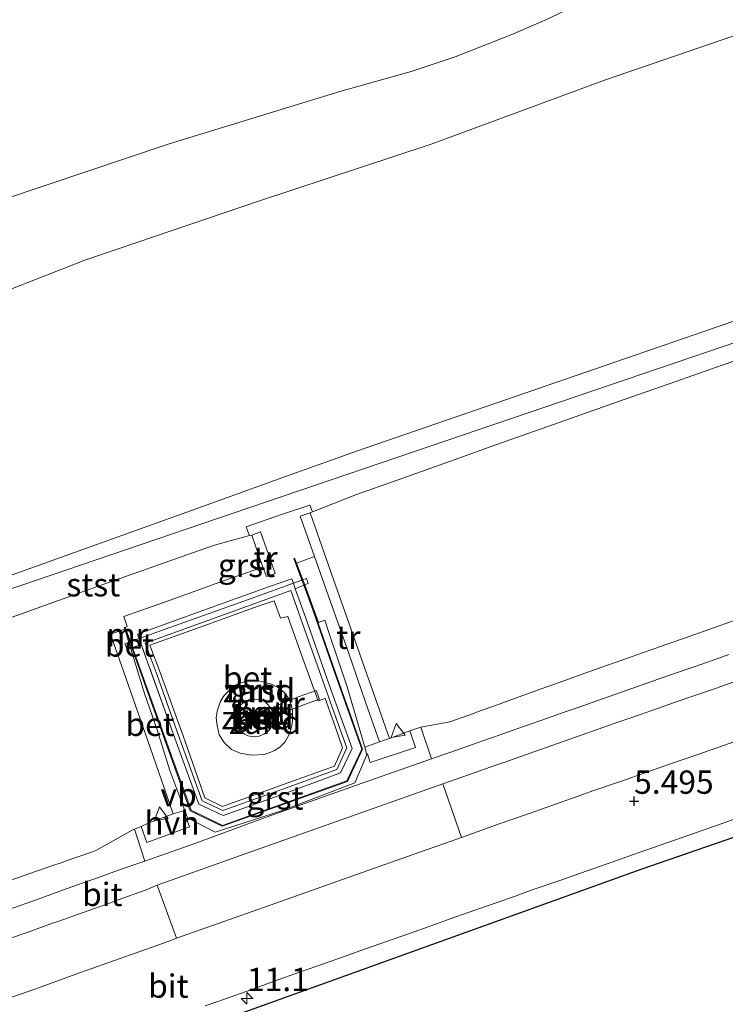
# Model space of a CAD drawing. Units: metres. Extents: x 56895 to 60000, y 443750 to 445741.
# Drawn here: x 58965 to 59041, y 444949 to 445054 of the extents above; entities that cross this region are included whole.
import ezdxf
from ezdxf.enums import TextEntityAlignment as Align

# ---------------------------------------------------------------- set-up
doc = ezdxf.new("R2010")
doc.units = ezdxf.units.M
doc.linetypes.add('IE-TERREINAFSCHEIDING', pattern=[10, 8, -2])
doc.layers.get('0').update_dxf_attribs({"lineweight": 25})
for name, color, linetype, lineweight in [('B-ME-AM-KILOMETR-S-B1', 7, 'Continuous', 18), ('B-ME-GW-KRUINLIJN-L-B1', 93, 'Continuous', 18), ('B-ME-GW-TEENLIJN-L-B1', 93, 'Continuous', 18), ('B-ME-IE-GRASLAND-GV-B6', 93, 'Continuous', 18), ('B-ME-IE-GRONDWERKLIJN-GROND_NIETINGERICHT-GV-B6', 253, 'Continuous', 18), ('B-ME-IE-TERREINAFSCHEIDING-DOORGANG-L-B1', 8, 'IE-TERREINAFSCHEIDING-KUNSTMATIG-OPEN', 18), ('B-ME-IE-TERREINAFSCHEIDING-RASTERHEKWERK-L-B1', 8, 'IE-TERREINAFSCHEIDING', 18), ('B-ME-MW-MUUR-GV-B6', 8, 'IE-TERREINAFSCHEIDING-KUNSTMATIG', 18), ('B-ME-MW-MUUR-L-B1', 8, 'IE-TERREINAFSCHEIDING-KUNSTMATIG', 18), ('B-ME-OB-BEKLEDING-GV-B6', 253, 'Continuous', 18), ('B-ME-OG-BEBOUWING-GV-B6', 173, 'Continuous', 18), ('B-ME-OG-BEBOUWING-GV-B7', 173, 'Continuous', 18), ('B-ME-VH-VERH_SOORT-BETON-OVERIG-GV-B6', 8, 'IE-TERREINAFSCHEIDING-NATUURLIJK-HOUTWAL', 18), ('B-ME-VH-VERH_SOORT-BETON-OVERIG-GV-B7', 8, 'IE-TERREINAFSCHEIDING-NATUURLIJK-HOUTWAL', 18), ('B-ME-VH-VERH_SOORT-BITUMEN-GV-B6', 8, 'IE-TERREINAFSCHEIDING-NATUURLIJK-HOUTWAL', 18), ('B-ME-VH-VERH_SOORT-GV-B6', 8, 'Continuous', 18), ('B-ME-VH-VERH_SOORT-HALF_VERHARDING-GV-B6', 8, 'IE-TERREINAFSCHEIDING-NATUURLIJK-HOUTWAL', 18), ('B-ME-VW-MEUBILAIR_WEGMEUBILAIR-VERKEERSBORD-S-B1', 8, 'Continuous', 18)]:
    doc.layers.add(name, color=color, linetype=linetype, lineweight=lineweight)
doc.layers.add('B-ME-GW-HOOGTEPUNT-S-B1', color=10, linetype='Continuous')
doc.layers.add('B-ME-KG-KADASTRAAL-OPNAMEDTMGRENS-L-B1', color=10, linetype='Continuous')
doc.styles.add('NLCS-ISO', font='NLCS-ISO.TTF')
doc.linetypes.add('IE-TERREINAFSCHEIDING-KUNSTMATIG', pattern='A,4,[82,NLCS.SHX,S=0.75,R=90,X=0,Y=0],4,-2', length=10)
doc.linetypes.add('IE-TERREINAFSCHEIDING-KUNSTMATIG-OPEN', pattern='A,7,-1.5,[67,NLCS.SHX,S=0.75,R=0,X=0,Y=0],-1.5', length=10)
doc.linetypes.add('IE-TERREINAFSCHEIDING-NATUURLIJK-HOUTWAL', pattern='A,7,-1.5,[67,NLCS.SHX,S=0.75,R=45,X=0,Y=0],-1.5,7,-1.5,[70,NLCS.SHX,S=0.75,R=0,X=0,Y=0],-1.5', length=20)

# ---------------------------------------------------------------- blocks, each defined once
blk = doc.blocks.new('hecto')
for p, q in [((0, 0.625), (-0.625, 0)), ((0, -0.625), (0, 0.625)), ((-0.625, 0), (0.625, 0)), ((0.625, 0), (0, -0.625))]:
    blk.add_line(p, q)
blk = doc.blocks.new('hoogtepunt')
for p, q in [((-0.5, 0), (0.5, 0)), ((0, 0.5), (0, -0.5))]:
    blk.add_line(p, q)
blk = doc.blocks.new('verkeersbord')
for p, q in [((0, 0.75), (-0.75, -0.625)), ((0.75, -0.625), (0, 0.75)), ((-0.75, -0.625), (0.75, -0.625))]:
    blk.add_line(p, q)

msp = doc.modelspace()

# ---------------------------------------------------------------- linework, layer by layer
at = {"layer": 'B-ME-GW-KRUINLIJN-L-B1'}
for points in [[(59116.278, 445089.934, 6.681), (59111.821, 445088.682, 6.742), (59103.174, 445085.919, 6.642), (59095.754, 445082.492, 6.739), (59085.984, 445078.51, 6.638), (59068.981, 445072.573, 6.524), (59051.977, 445066.636, 6.409), (59038.901, 445061.946, 6.415), (59028.666, 445057.62, 6.561), (59021.725, 445054.248, 6.532), (59017.869, 445052.564, 6.449), (59011.609, 445050.1, 6.374), (59006.918, 445048.531, 6.457), (58999.261, 445046.393, 6.531), (58980.87, 445040.717, 6.488), (58963.242, 445034.797, 6.526)], [(58806.1599, 444936.9811, 13.8119), (58822.719, 444943.2019, 13.838), (58842.534, 444950.5965, 13.895), (58871.028, 444961.134, 13.886), (58889.499, 444967.829, 13.933), (58921.831, 444979.3944, 13.937), (58943.595, 444987.147, 13.895), (58965.2806, 444994.9413, 13.9023), (58983.2655, 445001.4252, 13.9063), (58993.5576, 445005.1537, 13.9068), (59001.0639, 445007.8058, 13.9043), (59029.853, 445017.749, 13.885), (59052.647, 445025.629, 13.848), (59083.197, 445036.263, 13.89), (59106.582, 445044.391, 13.783), (59121.3888, 445049.4329, 13.8171), (59129.0179, 445051.9878, 13.8347)], [(59129.8404, 445049.5379, 13.8737), (59082.5112, 445033.4153, 13.8779), (59035.1819, 445017.2926, 13.8821), (58987.8526, 445001.1699, 13.8863), (58940.5233, 444985.0473, 13.8905), (58900.9565, 444971.5689, 13.894), (58862.9479, 444957.6334, 13.901), (58816.9929, 444938.9476, 13.885), (58806.8631, 444935.1064, 13.8826)], [(58996.3295, 445001.301, 13.755), (59001.0408, 445003.1729, 13.8164), (59005.4986, 445004.7584, 13.8001), (59010.5265, 445006.5466, 13.7769), (59013.4219, 445007.5764, 13.8135), (59014.3613, 445007.9105, 13.7636), (59018.7009, 445009.4539, 13.8067), (59020.945, 445010.252, 13.808), (59030.3369, 445013.5684, 13.8063), (59034.5466, 445015.0549, 13.8324), (59037.8045, 445016.1901, 13.8125), (59040.215, 445017.03, 13.845), (59042.9383, 445017.9789, 13.8099)], [(58989.5782, 444998.766, 13.684), (58985.8237, 444997.7574, 13.8041), (58983.4988, 444996.9291, 13.7751), (58979.9594, 444995.6681, 13.8291), (58978.0483, 444994.9872, 13.7756), (58976.8103, 444994.5462, 13.8344), (58972.1012, 444992.8685, 13.8489), (58970.9256, 444992.4496, 13.8239), (58962.7423, 444989.5342, 13.823)]]:
    msp.add_polyline3d(points, dxfattribs=at)
at = {"layer": 'B-ME-GW-TEENLIJN-L-B1'}
for points in [[(59119.628, 445079.956, 6.68), (59100.892, 445073.851, 6.593), (59082.831, 445067.303, 6.681), (59064.771, 445060.755, 6.768), (59046.349, 445054.036, 7.02), (59027.713, 445047.639, 6.754), (59009.058, 445040.737, 6.838), (58990.566, 445034.614, 6.876), (58971.95, 445028.309, 6.865), (58953.611, 445021.119, 6.916), (58934.587, 445013.988, 7.007), (58915.564, 445006.856, 7.098), (58897.185, 445000.476, 6.967), (58878.957, 444993.766, 6.852), (58859.73, 444987.08, 6.899), (58841.328, 444980.518, 6.816), (58823.223, 444973.794, 6.78), (58804.442, 444967.1392, 7.307), (58802.1485, 444966.1048, 7.3854), (58800.3584, 444965.2974, 7.6244), (58796.2358, 444963.4378, 7.8766)], [(59007.9326, 444978.2207, 5.4238), (59011.0487, 444978.7849, 5.6389), (59013.0916, 444979.5272, 5.6391), (59014.4172, 444980.0088, 5.6078), (59015.5655, 444980.426, 5.6387), (59016.3463, 444980.7096, 5.6301), (59019.1658, 444981.734, 5.599), (59020.9534, 444982.3751, 5.5801), (59023.7771, 444983.3878, 5.5503), (59025.1132, 444983.867, 5.5446), (59027.937, 444984.8797, 5.5326), (59029.5727, 444985.4562, 5.5274), (59032.4021, 444986.4535, 5.5184), (59034.3454, 444987.1384, 5.5182), (59035.1557, 444987.424, 5.551), (59036.6944, 444987.9663, 5.5403), (59038.8934, 444988.7328, 5.5375), (59041.7263, 444989.7201, 5.534)], [(58981.4187, 444968.9238, 5.4896), (58978.7399, 444967.9371, 5.376), (58977.9738, 444967.5796, 5.4241)], [(58977.2637, 444967.3113, 5.4524), (58977.018, 444967.1719, 5.4323), (58973.1809, 444965.029, 5.5913), (58972.6654, 444964.8449, 5.5913), (58969.8336, 444963.8545, 5.5876), (58969.6865, 444963.803, 5.5874), (58969.1906, 444963.6296, 5.5332), (58968.4975, 444963.3872, 5.5357), (58967.8016, 444963.1438, 5.609), (58966.7606, 444962.7797, 5.5644), (58963.9288, 444961.7893, 5.5515)]]:
    msp.add_polyline3d(points, dxfattribs=at)
at = {"layer": 'B-ME-IE-GRASLAND-GV-B6'}
for points in [[(59041.7263, 444989.7201, 5.534), (59038.8934, 444988.7328, 5.5375), (59036.6944, 444987.9663, 5.5403), (59035.1557, 444987.424, 5.551), (59034.3454, 444987.1384, 5.5182), (59032.4021, 444986.4535, 5.5184), (59029.5727, 444985.4562, 5.5274), (59027.937, 444984.8797, 5.5326), (59025.1132, 444983.867, 5.5446), (59023.7771, 444983.3878, 5.5503), (59020.9534, 444982.3751, 5.5801), (59019.1658, 444981.734, 5.599), (59016.3463, 444980.7096, 5.6301), (59015.5655, 444980.426, 5.6387), (59014.4172, 444980.0088, 5.6078), (59013.0916, 444979.5272, 5.6391), (59011.0487, 444978.7849, 5.6389), (59007.9326, 444978.2207, 5.4238), (59006.7681, 444977.823, 5.4128), (59004.5683, 444977.0197, 5.4132), (59002.3669, 444983.314, 7.5744), (59000.4924, 444988.689, 9.419), (58998.5993, 444994.0742, 11.2373), (58996.0704, 445001.1931, 13.7193), (58996.3295, 445001.301, 13.755), (59001.0408, 445003.1729, 13.8164), (59005.4986, 445004.7584, 13.8001), (59010.5265, 445006.5466, 13.7769), (59013.4219, 445007.5764, 13.8135), (59014.3613, 445007.9105, 13.7636), (59018.7009, 445009.4539, 13.8067), (59020.945, 445010.252, 13.808), (59030.3369, 445013.5684, 13.8063), (59034.5466, 445015.0549, 13.8324), (59037.8045, 445016.1901, 13.8125), (59040.215, 445017.03, 13.845), (59042.9383, 445017.9789, 13.8099)], [(58962.7423, 444989.5342, 13.823), (58970.9256, 444992.4496, 13.8239), (58972.1012, 444992.8685, 13.8489), (58976.8103, 444994.5462, 13.8344), (58978.0483, 444994.9872, 13.7756), (58979.9594, 444995.6681, 13.8291), (58983.4988, 444996.9291, 13.7751), (58985.8237, 444997.7574, 13.8041), (58989.5782, 444998.766, 13.684), (58989.8288, 444998.8235, 13.6435), (58991.0235, 444995.3919, 12.5681), (58986.8086, 444993.91, 12.5094), (58980.6014, 444991.6688, 12.526), (58976.1104, 444990.0926, 12.5199), (58976.4791, 444989.0279, 12.2374), (58976.2695, 444988.9303, 12.2594), (58976.2216, 444988.9148, 12.2724), (58976.1743, 444988.8996, 12.2852), (58976.2263, 444988.7307, 12.0967), (58974.6907, 444988.1974, 12.0977), (58976.584, 444982.804, 10.2436), (58978.9401, 444976.0577, 7.9258), (58981.4187, 444968.9238, 5.4896), (58978.7399, 444967.9371, 5.376), (58977.9738, 444967.5796, 5.4241), (58977.2637, 444967.3113, 5.4524), (58977.018, 444967.1719, 5.4323), (58973.1809, 444965.029, 5.5913), (58972.6654, 444964.8449, 5.5913), (58969.8336, 444963.8545, 5.5876), (58969.6865, 444963.803, 5.5874), (58969.1906, 444963.6296, 5.5332), (58968.4975, 444963.3872, 5.5357), (58967.8016, 444963.1438, 5.609), (58966.7606, 444962.7797, 5.5644), (58963.9288, 444961.7893, 5.5515)], [(59117.7534, 444992.757, 5.2422), (59031.4966, 444962.9564, 5.2214), (58859.7806, 444901.0997, 5.1796)], [(59040.945, 444986.012, 5.3981), (59040.257, 444985.772, 5.398), (59037.4259, 444984.7796, 5.4035), (59034.5948, 444983.7872, 5.4089), (59032.8655, 444983.181, 5.4123), (59030.0356, 444982.1854, 5.4101), (59027.522, 444981.3012, 5.4082), (59024.6909, 444980.3087, 5.4106), (59023.6214, 444979.9339, 5.4115), (59020.7901, 444978.9422, 5.4125), (59019.551, 444978.5082, 5.413), (59016.7204, 444977.5145, 5.4228), (59016.4435, 444977.4173, 5.4238), (59013.9845, 444976.5518, 5.4218), (59011.1556, 444975.5532, 5.4397), (59010.3104, 444975.2549, 5.445), (59009.0938, 444974.8408, 5.3793), (59007.9326, 444978.2207, 5.4238), (59011.0487, 444978.7849, 5.6389), (59013.0916, 444979.5272, 5.6391), (59014.4172, 444980.0088, 5.6078), (59015.5655, 444980.426, 5.6387), (59016.3463, 444980.7096, 5.6301), (59019.1658, 444981.734, 5.599), (59020.9534, 444982.3751, 5.5801), (59023.7771, 444983.3878, 5.5503), (59025.1132, 444983.867, 5.5446), (59027.937, 444984.8797, 5.5326), (59029.5727, 444985.4562, 5.5274), (59032.4021, 444986.4535, 5.5184), (59034.3454, 444987.1384, 5.5182), (59035.1557, 444987.424, 5.551), (59036.6944, 444987.9663, 5.5403), (59038.8934, 444988.7328, 5.5375), (59041.7263, 444989.7201, 5.534)], [(59041.466, 444976.6497, 5.437), (59040.3541, 444976.2633, 5.4374), (59037.5204, 444975.2784, 5.4386), (59034.6866, 444974.2935, 5.4397), (59032.1541, 444973.41, 5.4407), (59029.3216, 444972.4218, 5.4419), (59026.489, 444971.4336, 5.443), (59024.7, 444970.8036, 5.4446), (59021.8703, 444969.807, 5.4471), (59019.0407, 444968.8105, 5.4495), (59016.211, 444967.814, 5.452), (59015.2651, 444967.4795, 5.4525), (59012.2891, 444966.4055, 5.4406), (59010.2918, 444972.1454, 5.4445), (59012.3415, 444972.8647, 5.4708), (59013.1472, 444973.151, 5.4701), (59015.974, 444974.1555, 5.4675), (59016.8226, 444974.4548, 5.4669), (59019.6518, 444975.4527, 5.465), (59022.481, 444976.4506, 5.463), (59024.6221, 444977.2002, 5.463), (59027.4536, 444978.1916, 5.463), (59028.6508, 444978.6085, 5.463), (59031.484, 444979.5949, 5.463), (59032.6898, 444980.0156, 5.4633), (59035.5224, 444981.0038, 5.464), (59036.8732, 444981.4748, 5.4643), (59039.706, 444982.4625, 5.465), (59039.9891, 444982.5624, 5.4654), (59042.8179, 444983.5614, 5.4691)], [(58984.838, 444948.3524, 5.483), (58986.8924, 444949.0833, 5.4822), (58989.7189, 444950.089, 5.4811), (58992.2376, 444950.9852, 5.4801), (58995.064, 444951.9909, 5.479), (58997.5216, 444952.8653, 5.4781), (59000.348, 444953.871, 5.477), (59001.4208, 444954.2509, 5.4758), (59004.2487, 444955.2524, 5.4726), (59006.614, 444956.09, 5.47), (59009.4419, 444957.0915, 5.4668), (59010.9921, 444957.6405, 5.4651), (59013.82, 444958.642, 5.4619), (59015.3074, 444959.1651, 5.462), (59018.1375, 444960.1605, 5.4623), (59019.9913, 444960.8124, 5.4624), (59022.8213, 444961.8077, 5.4626), (59025.0589, 444962.5947, 5.4627), (59027.889, 444963.59, 5.463), (59028.518, 444963.8105, 5.4635), (59031.3492, 444964.8026, 5.4661), (59034.1742, 444965.7926, 5.4687), (59036.8709, 444966.7368, 5.4631), (59037.3815, 444966.9155, 5.462), (59040.213, 444967.9069, 5.456), (59040.4024, 444967.9728, 5.4558), (59043.2358, 444968.9586, 5.4522)], [(58963.9288, 444961.7893, 5.5515), (58966.7606, 444962.7797, 5.5644), (58967.8016, 444963.1438, 5.609), (58968.4975, 444963.3872, 5.5357), (58969.1906, 444963.6296, 5.5332), (58969.6865, 444963.803, 5.5874), (58969.8336, 444963.8545, 5.5876), (58972.6654, 444964.8449, 5.5913), (58973.1809, 444965.029, 5.5913), (58977.018, 444967.1719, 5.4323), (58977.2637, 444967.3113, 5.4524), (58978.3888, 444963.8529, 5.3853), (58975.8488, 444962.9929, 5.4367), (58973.0243, 444961.982, 5.4325), (58972.884, 444961.9318, 5.4323), (58970.0595, 444960.9206, 5.4366), (58967.2351, 444959.9094, 5.4409), (58966.7395, 444959.732, 5.4417), (58963.915, 444958.7208, 5.4374)], [(58963.7856, 444955.5301, 5.499), (58965.7537, 444956.2306, 5.4974), (58968.58, 444957.2365, 5.495), (58969.042, 444957.401, 5.4948), (58971.8682, 444958.4072, 5.4934), (58974.6944, 444959.4135, 5.4921), (58975.527, 444959.711, 5.4907), (58978.352, 444960.7207, 5.486), (58979.7054, 444961.2755, 5.4548), (58981.7546, 444955.6168, 5.4695), (58980.7832, 444955.2258, 5.4839), (58977.9572, 444954.219, 5.4837), (58975.1311, 444953.2122, 5.4835), (58973.8146, 444952.7421, 5.4834), (58970.9893, 444951.7333, 5.4832), (58968.164, 444950.7245, 5.483), (58966.4696, 444950.1193, 5.4878), (58963.6444, 444949.1101, 5.4958)]]:
    msp.add_polyline3d(points, dxfattribs=at)
at = {"layer": 'B-ME-IE-GRONDWERKLIJN-GROND_NIETINGERICHT-GV-B6'}
for points in [[(58993.3401, 444970.0893, 12.2797), (58986.6888, 444967.6912, 12.2767), (58983.3217, 444969.326, 12.269), (58978.0952, 444983.8603, 12.2862), (58977.0654, 444986.773, 12.2356), (58977.9983, 444987.0962, 12.2208), (58981.5931, 444977.0375, 12.2193), (58984.1627, 444969.9924, 12.1848), (58986.7494, 444968.7775, 12.2357), (58993.7558, 444971.278, 12.1914), (58999.3321, 444973.3487, 12.1765), (59000.5785, 444975.9563, 12.1446), (58998.0994, 444982.8679, 12.2114), (58995.6073, 444989.9265, 12.2017), (58994.492, 444993.0761, 12.1905), (58995.3913, 444993.4463, 12.2211), (58996.3599, 444990.7988, 12.3357), (58998.6932, 444984.1375, 12.2874), (59001.6048, 444975.8738, 12.2961), (59000.0156, 444972.4807, 12.2916), (58993.3401, 444970.0893, 12.2797)], [(58984.3187, 444988.9676, 12.1771), (58990.5332, 444991.1935, 12.1898), (58992.2262, 444991.7906, 12.1885), (58992.8932, 444989.8998, 12.169), (58993.6769, 444990.098, 12.1755), (58995.2056, 444985.8936, 12.1939), (58996.9425, 444981.0515, 12.1897), (58997.6888, 444981.3051, 12.1713), (58998.7127, 444978.397, 12.208), (58999.5585, 444976.0254, 12.1968), (58998.678, 444974.051, 12.1735), (58993.2985, 444972.106, 12.2138), (58986.7077, 444969.7288, 12.1807), (58984.8185, 444970.656, 12.1966), (58982.4653, 444977.2973, 12.2007), (58980.0032, 444984.0845, 12.2313), (58978.9285, 444987.0364, 12.2129), (58984.3187, 444988.9676, 12.1771)], [(58986.3328, 444977.4171, 12.2845), (58986.8838, 444976.5904, 12.2845), (58987.6707, 444975.8291, 12.2845), (58988.5863, 444975.4357, 12.2845), (58989.7854, 444975.24, 12.2845), (58991.1601, 444975.3107, 12.2691), (58991.6876, 444975.4643, 12.2653), (58992.2571, 444975.7222, 12.2653), (58992.8262, 444976.0915, 12.2653), (58993.3895, 444976.6315, 12.2653), (58993.6533, 444977.1383, 12.2746), (58993.8648, 444977.5192, 12.2746), (58994.0999, 444978.2541, 12.2746), (58994.1893, 444978.881, 12.2746), (58994.1828, 444979.5327, 12.2898), (58994.1828, 444979.9685, 12.2898), (58994.0357, 444980.6639, 12.2898), (58993.7739, 444981.3519, 12.2898), (58993.3361, 444981.9048, 12.2843), (58992.7483, 444982.3935, 12.2769), (58991.9326, 444982.8395, 12.2769), (58991.0447, 444983.0949, 12.2769), (58990.3703, 444983.2466, 12.2769), (58989.6435, 444983.2471, 12.3002), (58989.0807, 444983.1192, 12.3002), (58988.34, 444982.8373, 12.3002), (58987.5236, 444982.2774, 12.3002), (58986.8598, 444981.6205, 12.2915), (58986.4929, 444981.0182, 12.2915), (58986.128, 444979.9577, 12.2915), (58986.0306, 444979.239, 12.2915), (58986.1084, 444978.3964, 12.2845), (58986.3328, 444977.4171, 12.2845)]]:
    msp.add_polyline3d(points, dxfattribs=at)
at = {"layer": 'B-ME-IE-TERREINAFSCHEIDING-DOORGANG-L-B1'}
msp.add_line((58992.779, 444993.6689, 12.2125), (58991.7455, 444993.2993, 12.2102), dxfattribs=at)
at = {"layer": 'B-ME-IE-TERREINAFSCHEIDING-RASTERHEKWERK-L-B1'}
msp.add_polyline3d([(58992.779, 444993.6689, 12.2125), (58994.1131, 444994.1461, 12.2154), (58994.2869, 444993.6552, 12.229), (58994.492, 444993.0761, 12.1905), (58995.6073, 444989.9265, 12.2017), (58998.0994, 444982.8679, 12.2114), (59000.5785, 444975.9563, 12.1446), (58999.3321, 444973.3487, 12.1765), (58993.7558, 444971.278, 12.1914), (58986.7494, 444968.7775, 12.2357), (58984.1627, 444969.9924, 12.1848), (58981.5931, 444977.0375, 12.2193), (58977.9983, 444987.0962, 12.2208), (58977.7687, 444987.7386, 12.222), (58977.6031, 444988.2019, 12.2366), (58984.6024, 444990.7445, 12.1944), (58991.7455, 444993.2993, 12.2102)], dxfattribs=at)
at = {"layer": 'B-ME-KG-KADASTRAAL-OPNAMEDTMGRENS-L-B1'}
msp.add_polyline3d([(59378.0401, 445077.621, 5.419), (59204.2674, 445021.8028, 5.292), (59145.7482, 445002.1559, 5.249), (59117.7534, 444992.757, 5.2422), (59031.4966, 444962.9564, 5.2214), (58859.7806, 444901.0997, 5.1796), (58824.573, 444887.8931, 5.171), (58774.4516, 444869.0923, 5.2316), (58733.0903, 444851.8034, 5.2824), (58712.8894, 444842.2055, 5.3077), (58693.0032, 444831.9716, 5.333), (58673.4516, 444821.1121, 5.3583), (58654.2543, 444809.638, 5.3837), (58635.4306, 444797.5606, 5.409), (58616.9995, 444784.8923, 5.4343), (58598.9795, 444771.6456, 5.4596)], dxfattribs=at)
msp.add_polyline3d([(59378.0401, 445077.621, 5.419), (59204.2674, 445021.8028, 5.292), (59145.7482, 445002.1559, 5.249), (59117.7534, 444992.757, 5.2422), (59031.4966, 444962.9564, 5.2214), (58859.7806, 444901.0997, 5.1796), (58824.573, 444887.8931, 5.171), (58774.4516, 444869.0923, 5.2316), (58733.0903, 444851.8034, 5.2824), (58712.8894, 444842.2055, 5.3077), (58693.0032, 444831.9716, 5.333), (58673.4516, 444821.1121, 5.3583), (58654.2543, 444809.638, 5.3837), (58635.4306, 444797.5606, 5.409), (58616.9995, 444784.8923, 5.4343), (58598.9795, 444771.6456, 5.4596)], dxfattribs=at)
at = {"layer": 'B-ME-MW-MUUR-GV-B6'}
msp.add_polyline3d([(58978.3501, 444981.8403, 9.7893), (58976.2263, 444988.7307, 12.0967), (58976.1743, 444988.8996, 12.2852), (58976.2216, 444988.9148, 12.2724), (58976.2695, 444988.9303, 12.2594), (58976.8411, 444987.4074, 12.234), (58977.0654, 444986.773, 12.2356), (58978.0952, 444983.8603, 12.2862), (58983.3217, 444969.326, 12.269), (58986.6888, 444967.6912, 12.2767), (58993.3401, 444970.0893, 12.2797), (59000.0156, 444972.4807, 12.2916), (59001.6048, 444975.8738, 12.2961), (58998.6932, 444984.1375, 12.2874), (58996.3599, 444990.7988, 12.3357), (58995.3913, 444993.4463, 12.2211), (58995.1952, 444993.9824, 12.2341), (58994.3242, 444996.3267, 12.3585), (58994.4157, 444996.3528, 12.3537), (58994.6245, 444995.8067, 12.2182), (58995.5537, 444993.3762, 11.4435), (58996.9923, 444989.4664, 10.0309), (58997.6556, 444989.7137, 10.0559), (58998.1432, 444988.1632, 9.5078), (59000.0585, 444982.5498, 7.6015), (59001.9262, 444976.0875, 5.408), (59002.1636, 444975.2664, 5.3607), (59000.869, 444972.2744, 5.3699), (58993.1098, 444969.2798, 5.5757), (58985.9147, 444966.97, 5.44), (58982.9527, 444968.5182, 5.5292), (58982.6625, 444969.2931, 5.5046), (58981.0543, 444973.5881, 7.0382), (58979.712, 444977.9464, 8.4229), (58978.3501, 444981.8403, 9.7893)], dxfattribs=at)
at = {"layer": 'B-ME-MW-MUUR-L-B1'}
for p, q in [((58994.3758, 444996.3414, 12.3558), (58995.2827, 444994.0139, 12.2346)), ((58976.7665, 444987.3775, 12.2371), (58976.2216, 444988.9148, 12.2724))]:
    msp.add_line(p, q, dxfattribs=at)
msp.add_polyline3d([(58995.474, 444993.4803, 12.2239), (58996.4325, 444990.8074, 12.3283), (58998.7617, 444984.1696, 12.3175), (59001.7007, 444975.8628, 12.2964), (59000.0734, 444972.4138, 12.2811), (58993.3558, 444970.0177, 12.2875), (58986.6717, 444967.6132, 12.2947), (58983.2428, 444969.2781, 12.2599), (58978.0152, 444983.8546, 12.2903), (58976.99, 444986.7469, 12.2368)], dxfattribs=at)
at = {"layer": 'B-ME-OB-BEKLEDING-GV-B6'}
for points in [[(59111.821, 445088.682, 6.742), (59103.174, 445085.919, 6.642), (59095.754, 445082.492, 6.739), (59085.984, 445078.51, 6.638), (59068.981, 445072.573, 6.524), (59051.977, 445066.636, 6.409), (59038.901, 445061.946, 6.415), (59028.666, 445057.62, 6.561), (59021.725, 445054.248, 6.532), (59017.869, 445052.564, 6.449), (59011.609, 445050.1, 6.374), (59006.918, 445048.531, 6.457), (58999.261, 445046.393, 6.531), (58980.87, 445040.717, 6.488), (58963.242, 445034.797, 6.526)], [(58963.242, 445034.797, 6.526), (58980.87, 445040.717, 6.488), (58999.261, 445046.393, 6.531), (59006.918, 445048.531, 6.457), (59011.609, 445050.1, 6.374), (59017.869, 445052.564, 6.449), (59021.725, 445054.248, 6.532), (59028.666, 445057.62, 6.561), (59038.901, 445061.946, 6.415), (59051.977, 445066.636, 6.409), (59068.981, 445072.573, 6.524), (59085.984, 445078.51, 6.638), (59095.754, 445082.492, 6.739), (59103.174, 445085.919, 6.642), (59111.821, 445088.682, 6.742)], [(58953.611, 445021.119, 6.916), (58971.95, 445028.309, 6.865), (58990.566, 445034.614, 6.876), (59009.058, 445040.737, 6.838), (59027.713, 445047.639, 6.754), (59046.349, 445054.036, 7.02), (59064.771, 445060.755, 6.768), (59082.831, 445067.303, 6.681), (59100.892, 445073.851, 6.593), (59119.628, 445079.956, 6.68), (59129.018, 445051.988, 13.835), (59121.3888, 445049.4329, 13.8171), (59106.582, 445044.391, 13.783), (59083.197, 445036.263, 13.89), (59052.647, 445025.629, 13.848), (59029.853, 445017.749, 13.885), (59001.0639, 445007.8058, 13.9043), (58993.5576, 445005.1537, 13.9068), (58983.2655, 445001.4252, 13.9063), (58965.2806, 444994.9413, 13.9023), (58943.595, 444987.147, 13.895)], [(59119.628, 445079.956, 6.68), (59100.892, 445073.851, 6.593), (59082.831, 445067.303, 6.681), (59064.771, 445060.755, 6.768), (59046.349, 445054.036, 7.02), (59027.713, 445047.639, 6.754), (59009.058, 445040.737, 6.838), (58990.566, 445034.614, 6.876), (58971.95, 445028.309, 6.865), (58953.611, 445021.119, 6.916)], [(58943.595, 444987.147, 13.895), (58965.2806, 444994.9413, 13.9023), (58983.2655, 445001.4252, 13.9063), (58993.5576, 445005.1537, 13.9068), (59001.0639, 445007.8058, 13.9043), (59029.853, 445017.749, 13.885), (59052.647, 445025.629, 13.848), (59083.197, 445036.263, 13.89), (59106.582, 445044.391, 13.783), (59121.3888, 445049.4329, 13.8171)], [(59042.9383, 445017.9789, 13.8099), (59040.215, 445017.03, 13.845), (59037.8045, 445016.1901, 13.8125), (59034.5466, 445015.0549, 13.8324), (59030.3369, 445013.5684, 13.8063), (59020.945, 445010.252, 13.808), (59018.7009, 445009.4539, 13.8067), (59014.3613, 445007.9105, 13.7636), (59013.4219, 445007.5764, 13.8135), (59010.5265, 445006.5466, 13.7769), (59005.4986, 445004.7584, 13.8001), (59001.0408, 445003.1729, 13.8164)], [(59001.0408, 445003.1729, 13.8164), (58996.3295, 445001.301, 13.755), (58996.064, 445002.032, 13.8106), (58993.1112, 445001.0792, 13.7998), (58989.2318, 444999.6982, 13.7305), (58989.4162, 444999.2018, 13.7057), (58989.5782, 444998.766, 13.684), (58985.8237, 444997.7574, 13.8041), (58983.4988, 444996.9291, 13.7751), (58979.9594, 444995.6681, 13.8291), (58978.0483, 444994.9872, 13.7756), (58976.8103, 444994.5462, 13.8344), (58972.1012, 444992.8685, 13.8489), (58970.9256, 444992.4496, 13.8239), (58962.7423, 444989.5342, 13.823)]]:
    msp.add_polyline3d(points, dxfattribs=at)
at = {"layer": 'B-ME-OG-BEBOUWING-GV-B6'}
for points in [[(59004.5683, 444977.0197, 5.4132), (59003.4967, 444976.6734, 5.4211), (59002.0133, 444980.9114, 6.8595), (59000.1472, 444986.3374, 8.7185), (58998.2307, 444991.7689, 10.5939), (58996.553, 444996.5431, 12.2313), (58995.0213, 445000.8373, 13.7196), (58996.0704, 445001.1931, 13.7193), (58998.5993, 444994.0742, 11.2373), (59000.4924, 444988.689, 9.419), (59002.3669, 444983.314, 7.5744), (59004.5683, 444977.0197, 5.4132)], [(58992.3545, 444994.7196, 12.2452), (58991.3949, 444994.3815, 12.2268), (58991.0235, 444995.3919, 12.5681), (58989.8288, 444998.8235, 13.6435), (58990.7635, 444999.1701, 13.6799), (58991.4061, 444997.3509, 13.0724), (58992.3545, 444994.7196, 12.2452)], [(58988.6244, 444980.593, 12.959), (58988.9605, 444980.8852, 12.9485), (58989.2074, 444981.086, 12.9619), (58989.6881, 444981.2027, 12.9478), (58990.2082, 444981.2371, 12.9511), (58990.6057, 444981.1618, 12.9424), (58991.0215, 444981.0265, 12.9609), (58991.2548, 444980.9498, 12.9735), (58991.4775, 444980.7314, 12.9513), (58991.7715, 444980.3995, 12.9717), (58991.981, 444980.1061, 13.0318), (58992.0881, 444979.8379, 13.0426), (58992.1562, 444979.5668, 13.0336), (58992.1599, 444979.244, 12.9884), (58992.1367, 444978.8446, 13.013), (58992.0693, 444978.543, 13.0185), (58991.9026, 444978.2228, 13.0197), (58991.6786, 444977.9227, 13.0104), (58991.4148, 444977.6607, 12.9454), (58991.1167, 444977.4822, 12.9272), (58990.8907, 444977.3551, 12.9496), (58990.6183, 444977.2708, 12.9521), (58990.2173, 444977.2058, 12.9295), (58989.857, 444977.2134, 12.9245), (58989.4217, 444977.302, 12.9472), (58989.0723, 444977.4757, 12.9444), (58988.7262, 444977.7153, 12.9328), (58988.4325, 444978.0238, 12.893), (58988.247, 444978.345, 12.9145), (58988.1191, 444978.762, 12.9099), (58988.073, 444979.1489, 12.9324), (58988.1058, 444979.5791, 12.9657), (58988.2064, 444979.9353, 12.9433), (58988.4035, 444980.3099, 12.969), (58988.6244, 444980.593, 12.959)]]:
    msp.add_polyline3d(points, dxfattribs=at)
at = {"layer": 'B-ME-OG-BEBOUWING-GV-B7'}
msp.add_polyline3d([(58992.1144, 444980.3855, 16.0608), (58993.3573, 444980.9153, 15.9898), (58994.9191, 444981.5033, 14.3315), (58996.7448, 444982.1536, 12.4048), (58997.0796, 444981.2355, 12.4236), (58995.4851, 444980.6641, 14.0761), (58993.7159, 444979.9782, 15.9747), (58992.3667, 444979.4613, 15.9962), (58992.1144, 444980.3855, 16.0608)], dxfattribs=at)
at = {"layer": 'B-ME-VH-VERH_SOORT-BETON-OVERIG-GV-B6'}
for points in [[(59001.9262, 444976.0875, 5.408), (59000.0585, 444982.5498, 7.6015), (58998.1432, 444988.1632, 9.5078), (58997.6556, 444989.7137, 10.0559), (58996.9923, 444989.4664, 10.0309), (58995.5537, 444993.3762, 11.4435), (58994.6245, 444995.8067, 12.2182), (58996.553, 444996.5431, 12.2313), (58998.2307, 444991.7689, 10.5939), (59000.1472, 444986.3374, 8.7185), (59002.0133, 444980.9114, 6.8595), (59003.4967, 444976.6734, 5.4211), (59001.9262, 444976.0875, 5.408)], [(58999.3321, 444973.3487, 12.1765), (58993.7558, 444971.278, 12.1914), (58986.7494, 444968.7775, 12.2357), (58984.1627, 444969.9924, 12.1848), (58981.5931, 444977.0375, 12.2193), (58977.9983, 444987.0962, 12.2208), (58977.0654, 444986.773, 12.2356), (58976.8411, 444987.4074, 12.234), (58977.7687, 444987.7386, 12.222), (58980.5567, 444988.7344, 12.1861), (58989.3801, 444991.8882, 12.2014), (58994.2869, 444993.6552, 12.229), (58995.1952, 444993.9824, 12.2341), (58995.3913, 444993.4463, 12.2211), (58994.492, 444993.0761, 12.1905), (58995.6073, 444989.9265, 12.2017), (58998.0994, 444982.8679, 12.2114), (59000.5785, 444975.9563, 12.1446), (58999.3321, 444973.3487, 12.1765)], [(58995.9232, 444987.5215, 12.1929), (58994.0136, 444992.8791, 12.1743), (58978.4193, 444987.2421, 12.2141), (58979.6814, 444983.805, 12.2168), (58981.8201, 444977.842, 12.2209), (58984.5072, 444970.3215, 12.1899), (58986.7367, 444969.2809, 12.1727), (58993.5667, 444971.7445, 12.2051), (58998.9519, 444973.6762, 12.1789), (59000.02, 444976.0005, 12.1757), (58998.8097, 444979.364, 12.1869), (58995.9232, 444987.5215, 12.1929)], [(58979.712, 444977.9464, 8.4229), (58981.0543, 444973.5881, 7.0382), (58982.6625, 444969.2931, 5.5046), (58981.4187, 444968.9238, 5.4896), (58978.9401, 444976.0577, 7.9258), (58976.584, 444982.804, 10.2436), (58974.6907, 444988.1974, 12.0977), (58976.2263, 444988.7307, 12.0967), (58978.3501, 444981.8403, 9.7893), (58979.712, 444977.9464, 8.4229)], [(58986.3328, 444977.4171, 12.2845), (58986.1084, 444978.3964, 12.2845), (58986.0306, 444979.239, 12.2915), (58986.128, 444979.9577, 12.2915), (58986.4929, 444981.0182, 12.2915), (58986.8598, 444981.6205, 12.2915), (58987.5236, 444982.2774, 12.3002), (58988.34, 444982.8373, 12.3002), (58989.0807, 444983.1192, 12.3002), (58989.6435, 444983.2471, 12.3002), (58990.3703, 444983.2466, 12.2769), (58991.0447, 444983.0949, 12.2769), (58991.9326, 444982.8395, 12.2769), (58992.7483, 444982.3935, 12.2769), (58993.3361, 444981.9048, 12.2843), (58993.7739, 444981.3519, 12.2898), (58994.0357, 444980.6639, 12.2898), (58994.1828, 444979.9685, 12.2898), (58994.1828, 444979.5327, 12.2898), (58994.1893, 444978.881, 12.2746), (58994.0999, 444978.2541, 12.2746), (58993.8648, 444977.5192, 12.2746), (58993.6533, 444977.1383, 12.2746), (58993.3895, 444976.6315, 12.2653), (58992.8262, 444976.0915, 12.2653), (58992.2571, 444975.7222, 12.2653), (58991.6876, 444975.4643, 12.2653), (58991.1601, 444975.3107, 12.2691), (58989.7854, 444975.24, 12.2845), (58988.5863, 444975.4357, 12.2845), (58987.6707, 444975.8291, 12.2845), (58986.8838, 444976.5904, 12.2845), (58986.3328, 444977.4171, 12.2845)], [(58988.6244, 444980.593, 12.959), (58988.4035, 444980.3099, 12.969), (58988.2064, 444979.9353, 12.9433), (58988.1058, 444979.5791, 12.9657), (58988.073, 444979.1489, 12.9324), (58988.1191, 444978.762, 12.9099), (58988.247, 444978.345, 12.9145), (58988.4325, 444978.0238, 12.893), (58988.7262, 444977.7153, 12.9328), (58989.0723, 444977.4757, 12.9444), (58989.4217, 444977.302, 12.9472), (58989.857, 444977.2134, 12.9245), (58990.2173, 444977.2058, 12.9295), (58990.6183, 444977.2708, 12.9521), (58990.8907, 444977.3551, 12.9496), (58991.1167, 444977.4822, 12.9272), (58991.4148, 444977.6607, 12.9454), (58991.6786, 444977.9227, 13.0104), (58991.9026, 444978.2228, 13.0197), (58992.0693, 444978.543, 13.0185), (58992.1367, 444978.8446, 13.013), (58992.1599, 444979.244, 12.9884), (58992.1562, 444979.5668, 13.0336), (58992.0881, 444979.8379, 13.0426), (58991.981, 444980.1061, 13.0318), (58991.7715, 444980.3995, 12.9717), (58991.4775, 444980.7314, 12.9513), (58991.2548, 444980.9498, 12.9735), (58991.0215, 444981.0265, 12.9609), (58990.6057, 444981.1618, 12.9424), (58990.2082, 444981.2371, 12.9511), (58989.6881, 444981.2027, 12.9478), (58989.2074, 444981.086, 12.9619), (58988.9605, 444980.8852, 12.9485), (58988.6244, 444980.593, 12.959)]]:
    msp.add_polyline3d(points, dxfattribs=at)
at = {"layer": 'B-ME-VH-VERH_SOORT-BETON-OVERIG-GV-B7'}
for points in [[(58995.3066, 444994.0225, 12.2347), (58995.6918, 444994.1612, 12.2369), (58995.8579, 444993.6383, 12.237), (58995.5085, 444993.4945, 12.2251), (58995.474, 444993.4803, 12.2239), (58995.3913, 444993.4463, 12.2211), (58995.1952, 444993.9824, 12.2341), (58995.2827, 444994.0139, 12.2346), (58995.3066, 444994.0225, 12.2347)], [(58976.6569, 444987.3337, 12.2416), (58976.7665, 444987.3775, 12.2371), (58976.8411, 444987.4074, 12.234), (58977.0654, 444986.773, 12.2356), (58976.99, 444986.7469, 12.2368), (58976.8525, 444986.6992, 12.2389), (58976.4749, 444986.5684, 12.2449), (58976.2498, 444987.1711, 12.2583), (58976.6569, 444987.3337, 12.2416)]]:
    msp.add_polyline3d(points, dxfattribs=at)
at = {"layer": 'B-ME-VH-VERH_SOORT-BITUMEN-GV-B6'}
for points in [[(58963.915, 444958.7208, 5.4374), (58966.7395, 444959.732, 5.4417), (58967.2351, 444959.9094, 5.4409), (58970.0595, 444960.9206, 5.4366), (58972.884, 444961.9318, 5.4323), (58973.0243, 444961.982, 5.4325), (58975.8488, 444962.9929, 5.4367), (58978.3888, 444963.8529, 5.3853), (58983.7356, 444965.7697, 5.3611), (58991.497, 444968.6191, 5.2729), (59001.043, 444972.0031, 5.3115), (59009.0938, 444974.8408, 5.3793), (59010.3104, 444975.2549, 5.445), (59011.1556, 444975.5532, 5.4397), (59013.9845, 444976.5518, 5.4218), (59016.4435, 444977.4173, 5.4238), (59016.7204, 444977.5145, 5.4228), (59019.551, 444978.5082, 5.413), (59020.7901, 444978.9422, 5.4125), (59023.6214, 444979.9339, 5.4115), (59024.6909, 444980.3087, 5.4106), (59027.522, 444981.3012, 5.4082), (59030.0356, 444982.1854, 5.4101), (59032.8655, 444983.181, 5.4123), (59034.5948, 444983.7872, 5.4089), (59037.4259, 444984.7796, 5.4035), (59040.257, 444985.772, 5.398), (59040.945, 444986.012, 5.3981)], [(59042.8179, 444983.5614, 5.4691), (59039.9891, 444982.5624, 5.4654), (59039.706, 444982.4625, 5.465), (59036.8732, 444981.4748, 5.4643), (59035.5224, 444981.0038, 5.464), (59032.6898, 444980.0156, 5.4633), (59031.484, 444979.5949, 5.463), (59028.6508, 444978.6085, 5.463), (59027.4536, 444978.1916, 5.463), (59024.6221, 444977.2002, 5.463), (59022.481, 444976.4506, 5.463), (59019.6518, 444975.4527, 5.465), (59016.8226, 444974.4548, 5.4669), (59015.974, 444974.1555, 5.4675), (59013.1472, 444973.151, 5.4701), (59012.3415, 444972.8647, 5.4708), (59010.2918, 444972.1454, 5.4445), (58998.9097, 444968.1305, 5.4479), (58988.61, 444964.4571, 5.4776), (58979.7054, 444961.2755, 5.4548), (58978.352, 444960.7207, 5.486), (58975.527, 444959.711, 5.4907), (58974.6944, 444959.4135, 5.4921), (58971.8682, 444958.4072, 5.4934), (58969.042, 444957.401, 5.4948), (58968.58, 444957.2365, 5.495), (58965.7537, 444956.2306, 5.4974), (58963.7856, 444955.5301, 5.499)], [(58963.6444, 444949.1101, 5.4958), (58966.4696, 444950.1193, 5.4878), (58968.164, 444950.7245, 5.483), (58970.9893, 444951.7333, 5.4832), (58973.8146, 444952.7421, 5.4834), (58975.1311, 444953.2122, 5.4835), (58977.9572, 444954.219, 5.4837), (58980.7832, 444955.2258, 5.4839), (58981.7546, 444955.6168, 5.4695), (58991.7944, 444959.162, 5.4625), (59003.9776, 444963.4681, 5.4602), (59012.2891, 444966.4055, 5.4406), (59015.2651, 444967.4795, 5.4525), (59016.211, 444967.814, 5.452), (59019.0407, 444968.8105, 5.4495), (59021.8703, 444969.807, 5.4471), (59024.7, 444970.8036, 5.4446), (59026.489, 444971.4336, 5.443), (59029.3216, 444972.4218, 5.4419), (59032.1541, 444973.41, 5.4407), (59034.6866, 444974.2935, 5.4397), (59037.5204, 444975.2784, 5.4386), (59040.3541, 444976.2633, 5.4374), (59041.466, 444976.6497, 5.437)], [(59043.2358, 444968.9586, 5.4522), (59040.4024, 444967.9728, 5.4558), (59040.213, 444967.9069, 5.456), (59037.3815, 444966.9155, 5.462), (59036.8709, 444966.7368, 5.4631), (59034.1742, 444965.7926, 5.4687), (59031.3492, 444964.8026, 5.4661), (59028.518, 444963.8105, 5.4635), (59027.889, 444963.59, 5.463), (59025.0589, 444962.5947, 5.4627), (59022.8213, 444961.8077, 5.4626), (59019.9913, 444960.8124, 5.4624), (59018.1375, 444960.1605, 5.4623), (59015.3074, 444959.1651, 5.462), (59013.82, 444958.642, 5.4619), (59010.9921, 444957.6405, 5.4651), (59009.4419, 444957.0915, 5.4668), (59006.614, 444956.09, 5.47), (59004.2487, 444955.2524, 5.4726), (59001.4208, 444954.2509, 5.4758), (59000.348, 444953.871, 5.477), (58997.5216, 444952.8653, 5.4781), (58995.064, 444951.9909, 5.479), (58992.2376, 444950.9852, 5.4801), (58989.7189, 444950.089, 5.4811), (58986.8924, 444949.0833, 5.4822), (58984.838, 444948.3524, 5.483)]]:
    msp.add_polyline3d(points, dxfattribs=at)
at = {"layer": 'B-ME-VH-VERH_SOORT-GV-B6'}
for points in [[(58996.0704, 445001.1931, 13.7193), (58995.0213, 445000.8373, 13.7196), (58996.553, 444996.5431, 12.2313), (58994.6245, 444995.8067, 12.2182), (58994.4157, 444996.3528, 12.3537), (58994.3242, 444996.3267, 12.3585), (58995.1952, 444993.9824, 12.2341), (58994.2869, 444993.6552, 12.229), (58989.3801, 444991.8882, 12.2014), (58980.5567, 444988.7344, 12.1861), (58977.7687, 444987.7386, 12.222), (58976.8411, 444987.4074, 12.234), (58976.2695, 444988.9303, 12.2594), (58976.4791, 444989.0279, 12.2374), (58976.1104, 444990.0926, 12.5199), (58980.6014, 444991.6688, 12.526), (58986.8086, 444993.91, 12.5094), (58991.0235, 444995.3919, 12.5681), (58991.3949, 444994.3815, 12.2268), (58992.3545, 444994.7196, 12.2452), (58991.4061, 444997.3509, 13.0724), (58990.7635, 444999.1701, 13.6799), (58989.8288, 444998.8235, 13.6435), (58989.5782, 444998.766, 13.684), (58989.4162, 444999.2018, 13.7057), (58989.2318, 444999.6982, 13.7305), (58993.1112, 445001.0792, 13.7998), (58996.064, 445002.032, 13.8106), (58996.3295, 445001.301, 13.755), (58996.0704, 445001.1931, 13.7193)], [(58995.9232, 444987.5215, 12.1929), (58998.8097, 444979.364, 12.1869), (59000.02, 444976.0005, 12.1757), (58998.9519, 444973.6762, 12.1789), (58993.5667, 444971.7445, 12.2051), (58986.7367, 444969.2809, 12.1727), (58984.5072, 444970.3215, 12.1899), (58981.8201, 444977.842, 12.2209), (58979.6814, 444983.805, 12.2168), (58978.4193, 444987.2421, 12.2141), (58994.0136, 444992.8791, 12.1743), (58995.9232, 444987.5215, 12.1929)], [(58984.3187, 444988.9676, 12.1771), (58978.9285, 444987.0364, 12.2129), (58980.0032, 444984.0845, 12.2313), (58982.4653, 444977.2973, 12.2007), (58984.8185, 444970.656, 12.1966), (58986.7077, 444969.7288, 12.1807), (58993.2985, 444972.106, 12.2138), (58998.678, 444974.051, 12.1735), (58999.5585, 444976.0254, 12.1968), (58998.7127, 444978.397, 12.208), (58997.6888, 444981.3051, 12.1713), (58996.9425, 444981.0515, 12.1897), (58995.2056, 444985.8936, 12.1939), (58993.6769, 444990.098, 12.1755), (58992.8932, 444989.8998, 12.169), (58992.2262, 444991.7906, 12.1885), (58990.5332, 444991.1935, 12.1898), (58984.3187, 444988.9676, 12.1771)], [(58983.1691, 444967.5562, 5.4022), (58982.8249, 444968.4552, 5.4296), (58982.9527, 444968.5182, 5.5292), (58985.9147, 444966.97, 5.44), (58993.1098, 444969.2798, 5.5757), (59000.869, 444972.2744, 5.3699), (59002.1636, 444975.2664, 5.3607), (59002.2206, 444975.3546, 5.3954), (59002.5258, 444974.4309, 5.4063), (59007.3697, 444976.0353, 5.3976), (59006.7681, 444977.823, 5.4128), (59007.9326, 444978.2207, 5.4238), (59009.0938, 444974.8408, 5.3793), (59001.043, 444972.0031, 5.3115), (58991.497, 444968.6191, 5.2729), (58983.7356, 444965.7697, 5.3611), (58978.3888, 444963.8529, 5.3853), (58977.2637, 444967.3113, 5.4524), (58977.9738, 444967.5796, 5.4241), (58978.5945, 444965.8735, 5.3708), (58983.1691, 444967.5562, 5.4022)], [(58991.7944, 444959.162, 5.4625), (58981.7546, 444955.6168, 5.4695), (58979.7054, 444961.2755, 5.4548), (58988.61, 444964.4571, 5.4776), (58998.9097, 444968.1305, 5.4479), (59010.2918, 444972.1454, 5.4445), (59012.2891, 444966.4055, 5.4406), (59003.9776, 444963.4681, 5.4602), (58991.7944, 444959.162, 5.4625)]]:
    msp.add_polyline3d(points, dxfattribs=at)
at = {"layer": 'B-ME-VH-VERH_SOORT-HALF_VERHARDING-GV-B6'}
for points in [[(59007.3697, 444976.0353, 5.3976), (59002.5258, 444974.4309, 5.4063), (59002.2206, 444975.3546, 5.3954), (59002.1636, 444975.2664, 5.3607), (59001.9262, 444976.0875, 5.408), (59003.4967, 444976.6734, 5.4211), (59004.5683, 444977.0197, 5.4132), (59006.7681, 444977.823, 5.4128), (59007.3697, 444976.0353, 5.3976)], [(58983.1691, 444967.5562, 5.4022), (58978.5945, 444965.8735, 5.3708), (58977.9738, 444967.5796, 5.4241), (58978.7399, 444967.9371, 5.376), (58981.4187, 444968.9238, 5.4896), (58982.6625, 444969.2931, 5.5046), (58982.9527, 444968.5182, 5.5292), (58982.8249, 444968.4552, 5.4296), (58983.1691, 444967.5562, 5.4022)]]:
    msp.add_polyline3d(points, dxfattribs=at)

# ---------------------------------------------------------------- block references
at = {"layer": 'B-ME-AM-KILOMETR-S-B1', "rotation": 90}
msp.add_blockref('hecto', (58989.3164, 444949.1493, 5.512), dxfattribs=at)
at = {"layer": 'B-ME-GW-HOOGTEPUNT-S-B1', "rotation": 90}
msp.add_blockref('hoogtepunt', (59030.7916, 444970.3058, 5.495), dxfattribs=at)
msp.add_blockref('hoogtepunt', (59030.7916, 444970.3058, 5.495), dxfattribs=at)
at = {"layer": 'B-ME-VW-MEUBILAIR_WEGMEUBILAIR-VERKEERSBORD-S-B1', "rotation": 9}
for p in [(59005.4221, 444977.875, 5.6189), (58980.0464, 444968.9471, 5.654)]:
    msp.add_blockref('verkeersbord', p, dxfattribs=at)

# ---------------------------------------------------------------- texts
at = {"layer": 'B-ME-AM-KILOMETR-S-B1', "ltscale": 0.2, "style": 'NLCS-ISO'}
msp.add_text('11.1', height=2.5, dxfattribs=at).set_placement((58989.3164, 444949.1493, 5.512), align=Align.BOTTOM_LEFT)
at = {"layer": 'B-ME-GW-HOOGTEPUNT-S-B1', "ltscale": 0.2, "style": 'NLCS-ISO'}
msp.add_text('5.495', height=2.5, dxfattribs=at).set_placement((59030.7916, 444970.3058, 5.495), align=Align.BOTTOM_LEFT)
msp.add_text('5.495', height=2.5, dxfattribs=at).set_placement((59030.7916, 444970.3058, 5.495), align=Align.BOTTOM_LEFT)
at = {"layer": 'B-ME-IE-GRONDWERKLIJN-GROND_NIETINGERICHT-GV-B6', "ltscale": 0.2, "style": 'NLCS-ISO'}
for p in [(58990.6097, 444982.1416), (58990.4404, 444979.2622), (58991.2517, 444978.7583)]:
    msp.add_text('zand', height=2.5, dxfattribs=at).set_placement(p, align=Align.MIDDLE_CENTER)
at = {"layer": 'B-ME-MW-MUUR-GV-B6', "ltscale": 0.2, "style": 'NLCS-ISO'}
msp.add_text('mr', height=2.5, dxfattribs=at).set_placement((58989.3239, 444982.1715), align=Align.MIDDLE_CENTER)
at = {"layer": 'B-ME-MW-MUUR-L-B1', "ltscale": 0.2, "style": 'NLCS-ISO'}
for p in [(58976.494, 444988.1462), (58991.0718, 444979.4244)]:
    msp.add_text('mr', height=2.5, dxfattribs=at).set_placement(p, align=Align.MIDDLE_CENTER)
at = {"layer": 'B-ME-OB-BEKLEDING-GV-B6', "ltscale": 0.2, "style": 'NLCS-ISO'}
msp.add_text('stst', height=2.5, dxfattribs=at).set_placement((58972.859, 444993.5009), align=Align.MIDDLE_CENTER)
at = {"layer": 'B-ME-OG-BEBOUWING-GV-B6', "ltscale": 0.2, "style": 'NLCS-ISO'}
for p in [(58991.3037, 444996.3653), (59000.1773, 444987.8651)]:
    msp.add_text('tr', height=2.5, dxfattribs=at).set_placement(p, align=Align.MIDDLE_CENTER)
at = {"layer": 'B-ME-OG-BEBOUWING-GV-B7', "ltscale": 0.2, "style": 'NLCS-ISO'}
msp.add_text('tr', height=2.5, dxfattribs=at).set_placement((58994.2108, 444980.7425), align=Align.MIDDLE_CENTER)
at = {"layer": 'B-ME-VH-VERH_SOORT-BETON-OVERIG-GV-B6', "ltscale": 0.2, "style": 'NLCS-ISO'}
for p in [(58989.3782, 444983.4911), (58990.1868, 444979.2268), (58990.4404, 444979.2622), (58990.6977, 444979.7666), (58978.9351, 444978.5328)]:
    msp.add_text('bet', height=2.5, dxfattribs=at).set_placement(p, align=Align.MIDDLE_CENTER)
at = {"layer": 'B-ME-VH-VERH_SOORT-BETON-OVERIG-GV-B7', "ltscale": 0.2, "style": 'NLCS-ISO'}
msp.add_text('bet', height=2.5, dxfattribs=at).set_placement((58976.7282, 444987.0457), align=Align.MIDDLE_CENTER)
at = {"layer": 'B-ME-VH-VERH_SOORT-BITUMEN-GV-B6', "ltscale": 0.2, "style": 'NLCS-ISO'}
for p in [(58973.8201, 444960.3033), (58980.8917, 444950.4712)]:
    msp.add_text('bit', height=2.5, dxfattribs=at).set_placement(p, align=Align.MIDDLE_CENTER)
at = {"layer": 'B-ME-VH-VERH_SOORT-GV-B6', "ltscale": 0.2, "style": 'NLCS-ISO'}
for p in [(58989.2626, 444995.5735), (58990.6097, 444982.1416), (58990.6977, 444979.7666), (58992.3133, 444970.6472)]:
    msp.add_text('grst', height=2.5, dxfattribs=at).set_placement(p, align=Align.MIDDLE_CENTER)
at = {"layer": 'B-ME-VH-VERH_SOORT-HALF_VERHARDING-GV-B6', "ltscale": 0.2, "style": 'NLCS-ISO'}
msp.add_text('hvh', height=2.5, dxfattribs=at).set_placement((58981.2784, 444967.9659), align=Align.MIDDLE_CENTER)
at = {"layer": 'B-ME-VW-MEUBILAIR_WEGMEUBILAIR-VERKEERSBORD-S-B1', "ltscale": 0.2, "style": 'NLCS-ISO'}
msp.add_text('vb', height=2.5, dxfattribs=at).set_placement((58980.0464, 444968.9471, 5.654), align=Align.BOTTOM_LEFT)

doc.saveas('drawing.dxf')
